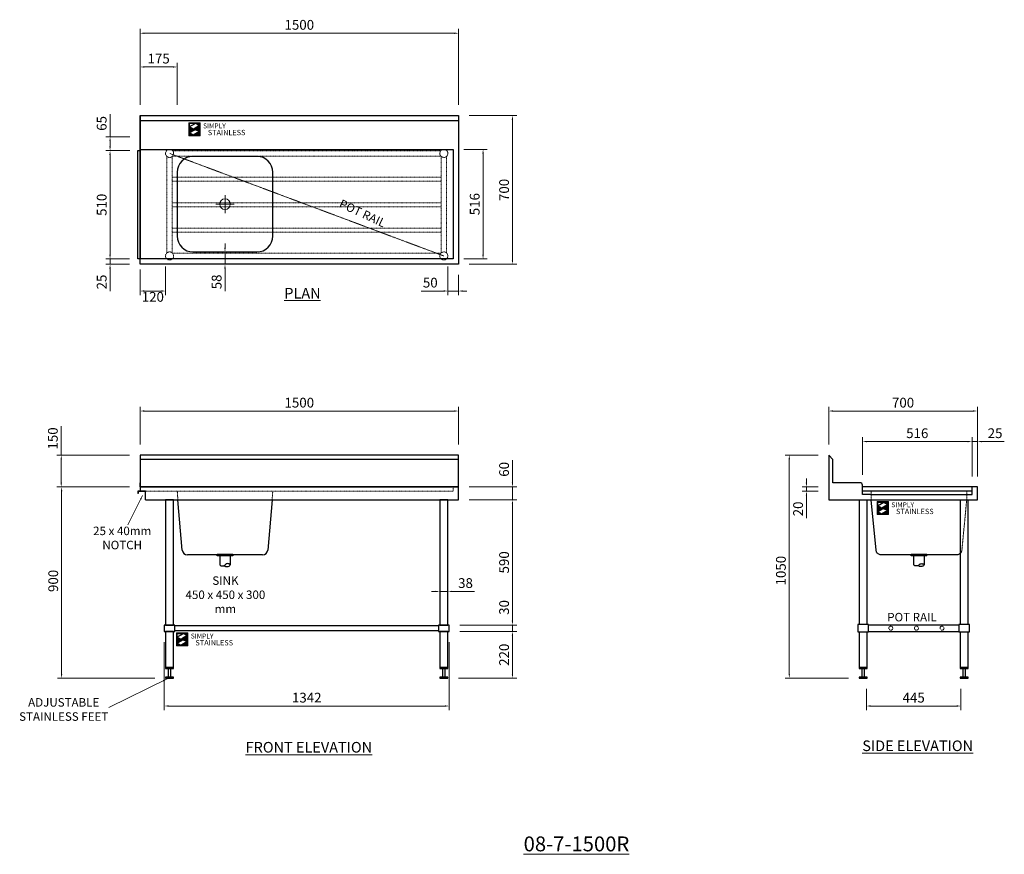
# Model space of a CAD drawing. Units: millimetres. Extents: x 14371 to 28529, y 4867 to 8797.
# Drawn here: x 14371 to 19010, y 4867 to 8797 of the extents above; entities that cross this region are included whole.
import ezdxf

# ---------------------------------------------------------------- set-up
doc = ezdxf.new("R2010")
doc.units = ezdxf.units.MM
doc.linetypes.add('JIS_02_1.2', pattern=[2.5, 1.25, -1.25])
doc.layers.add('dimn', color=7, linetype='Continuous')
doc.layers.add('Simply Stainless', color=7, linetype='Continuous', lineweight=5)
doc.layers.add('Simply Stainless Text', color=7, linetype='Continuous', lineweight=5)
doc.styles.add('Eras Demi ITC', font='ERASDEMI.TTF', dxfattribs={"height": 35.2778})
doc.styles.add('style1', font='ARIAL.TTF')
doc.dimstyles.new('SHL 20', dxfattribs={"dimscale": 20, "dimtxt": 2.3, "dimasz": 1, "dimexe": 1, "dimexo": 2.5, "dimgap": 0.5, "dimtad": 1, "dimzin": 9, "dimdsep": 46, "dimtxsty": 'style1', "dimcen": 1, "dimadec": 0, "dimazin": 0, "dimtfac": 1, "dimtmove": 0, "dimatfit": 3, "dimfxl": 1, "dimlwd": 0, "dimlwe": 0, "dimarcsym": 0})

# ---------------------------------------------------------------- blocks, each defined once
blk = doc.blocks.new('*D9')
at = {"layer": 'dimn', "color": 0, "lineweight": 0}
for p, q in [((16488.6, 8345.2), (16712.8, 8345.2)), ((16692.8, 8325.2), (16692.8, 7665.2)), ((16488.6, 7645.2), (16712.8, 7645.2))]:
    blk.add_line(p, q, dxfattribs=at)
for points in [[(16689.5, 8325.2), (16696.1, 8325.2), (16692.8, 8345.2)], [(16689.5, 7665.2), (16696.1, 7665.2), (16692.8, 7645.2)]]:
    blk.add_solid(points, dxfattribs=at)
at = {"layer": 'dimn', "color": 0, "lineweight": 0, "insert": (16659.3, 7995.2), "char_height": 46, "attachment_point": 5, "rotation": 90, "style": 'style1'}
blk.add_mtext('700', dxfattribs=at)
blk = doc.blocks.new('*U2')
at = {"layer": 'Simply Stainless', "color": 7, "linetype": 'Continuous', "lineweight": 30}
for points in [[(-214, 264), (-214, 248.5944), (-187.5904, 264)], [(-214, 224.0188), (-191.4226, 237.189), (-197.8608, 239.4244), (-214, 248.5944)], [(-171.4512, 254.83), (-194.0286, 241.66), (-187.5904, 239.4244), (-171.4512, 230.2544)], [(-187.5904, 264), (-171.4512, 254.83), (-171.4512, 264)], [(-197.8608, 214.8486), (-214, 224.0188), (-214, 214.8486)], [(-171.4512, 230.2544), (-197.8608, 214.8486), (-171.4512, 214.8486)]]:
    blk.add_lwpolyline(points, close=True, dxfattribs=at)
at = {"layer": 'Simply Stainless', "color": 254, "linetype": 'Continuous', "lineweight": 30}
for points in [[(-214, 264), (-171.4512, 264), (-171.4512, 214.8486), (-214, 214.8486)], [(-171.4512, 230.2544), (-197.8608, 239.4244), (-194.0286, 241.66), (-187.5904, 239.4244)]]:
    blk.add_lwpolyline(points, close=True, dxfattribs=at)
blk = doc.blocks.new('Simply Stainless')
at = {"color": 254}
blk.add_lwpolyline([(-2, 2), (44.5, 2), (44.5, -51.2), (-2, -51.2)], close=True, dxfattribs=at)
at = {"color": 0}
for points in [[(26.4, 0), (0, 0), (0, -15.4), (26.4, 0)], [(26.4, 0), (42.5, 0), (42.5, -9.2)], [(0, -40), (22.6, -26.8), (0, -15.4), (16.1, -24.6)], [(16.1, -49.2), (0, -49.2), (0, -40)], [(42.5, -33.7), (42.5, -49.2), (16.1, -49.2)], [(42.5, -9.2), (20, -22.3), (42.5, -33.7), (26.4, -24.6)]]:
    blk.add_solid(points, dxfattribs=at)
at = {"layer": 'Simply Stainless', "color": 254, "lineweight": 0}
blk.add_blockref('*U2', (214, -264), dxfattribs=at)
at = {"layer": 'Simply Stainless', "color": 1, "lineweight": 0, "insert": (56.9, -0.9), "char_height": 20, "attachment_point": 1, "style": 'Eras Demi ITC'}
blk.add_mtext('{\\fCopperplate Gothic Bold|b0|i0|c0|p34;\\T1.1;SIMPLY}', dxfattribs=at)
at = {"layer": 'Simply Stainless', "color": 7, "lineweight": 0, "insert": (76.1, -27.2), "char_height": 22, "attachment_point": 1, "style": 'Eras Demi ITC'}
blk.add_mtext('{\\fCopperplate Gothic Bold|b0|i0|c0|p34;\\T1.1;STAINLESS}', dxfattribs=at)
blk = doc.blocks.new('*D19')
at = {"layer": 'dimn', "color": 0, "lineweight": 0}
for p, q in [((14938.6, 8395.2), (14938.6, 8594.2)), ((15113.6, 8395.2), (15113.6, 8594.2)), ((15093.6, 8574.2), (14958.6, 8574.2))]:
    blk.add_line(p, q, dxfattribs=at)
for points in [[(14958.6, 8577.5), (14958.6, 8570.8), (14938.6, 8574.2)], [(15093.6, 8577.5), (15093.6, 8570.8), (15113.6, 8574.2)]]:
    blk.add_solid(points, dxfattribs=at)
at = {"layer": 'dimn', "color": 0, "lineweight": 0, "insert": (15026.1, 8607.7), "char_height": 46, "attachment_point": 5, "style": 'style1'}
blk.add_mtext('175', dxfattribs=at)
blk = doc.blocks.new('*D20')
at = {"layer": 'dimn', "color": 0, "lineweight": 0}
for p, q in [((15288.6, 7703.2), (15318.6, 7703.2)), ((15338.6, 7723.2), (15338.6, 7743.2)), ((15338.6, 7703.2), (15338.6, 7645.2)), ((15638.6, 7645.2), (15318.6, 7645.2)), ((15338.6, 7625.2), (15338.6, 7519.2))]:
    blk.add_line(p, q, dxfattribs=at)
for points in [[(15335.3, 7723.2), (15341.9, 7723.2), (15338.6, 7703.2)], [(15335.3, 7625.2), (15341.9, 7625.2), (15338.6, 7645.2)]]:
    blk.add_solid(points, dxfattribs=at)
at = {"layer": 'dimn', "color": 0, "lineweight": 0, "insert": (15305.1, 7562.2), "char_height": 46, "attachment_point": 5, "rotation": 90, "style": 'style1'}
blk.add_mtext('58', dxfattribs=at)
blk = doc.blocks.new('*D21')
at = {"layer": 'dimn', "color": 0, "lineweight": 0}
for p, q in [((16692.8, 6616.4), (16692.8, 6722.4)), ((16488.6, 6596.4), (16712.8, 6596.4)), ((16692.8, 6536.4), (16692.8, 6596.4)), ((16488.6, 6536.4), (16712.8, 6536.4)), ((16692.8, 6516.4), (16692.8, 6496.4))]:
    blk.add_line(p, q, dxfattribs=at)
for points in [[(16689.5, 6616.4), (16696.1, 6616.4), (16692.8, 6596.4)], [(16689.5, 6516.4), (16696.1, 6516.4), (16692.8, 6536.4)]]:
    blk.add_solid(points, dxfattribs=at)
at = {"layer": 'dimn', "color": 0, "lineweight": 0, "insert": (16659.3, 6679.4), "char_height": 46, "attachment_point": 5, "rotation": 90, "style": 'style1'}
blk.add_mtext('60', dxfattribs=at)
blk = doc.blocks.new('*D22')
at = {"layer": 'dimn', "color": 0, "lineweight": 0}
for p, q in [((16488.6, 6536.4), (16712.8, 6536.4)), ((16692.8, 6516.4), (16692.8, 5966.4)), ((16444.6, 5946.4), (16712.8, 5946.4))]:
    blk.add_line(p, q, dxfattribs=at)
for points in [[(16689.5, 6516.4), (16696.1, 6516.4), (16692.8, 6536.4)], [(16689.5, 5966.4), (16696.1, 5966.4), (16692.8, 5946.4)]]:
    blk.add_solid(points, dxfattribs=at)
at = {"layer": 'dimn', "color": 0, "lineweight": 0, "insert": (16659.3, 6241.4), "char_height": 46, "attachment_point": 5, "rotation": 90, "style": 'style1'}
blk.add_mtext('590', dxfattribs=at)
blk = doc.blocks.new('*D23')
at = {"layer": 'dimn', "color": 0, "lineweight": 0}
for p, q in [((16692.8, 5966.4), (16692.8, 6072.1)), ((16444.6, 5946.4), (16712.8, 5946.4)), ((16692.8, 5916.4), (16692.8, 5946.4)), ((16444.6, 5916.4), (16712.8, 5916.4)), ((16692.8, 5896.4), (16692.8, 5876.4))]:
    blk.add_line(p, q, dxfattribs=at)
for points in [[(16689.5, 5966.4), (16696.1, 5966.4), (16692.8, 5946.4)], [(16689.5, 5896.4), (16696.1, 5896.4), (16692.8, 5916.4)]]:
    blk.add_solid(points, dxfattribs=at)
at = {"layer": 'dimn', "color": 0, "lineweight": 0, "insert": (16659.3, 6029.2), "char_height": 46, "attachment_point": 5, "rotation": 90, "style": 'style1'}
blk.add_mtext('30', dxfattribs=at)
blk = doc.blocks.new('*D24')
at = {"layer": 'dimn', "color": 0, "lineweight": 0}
for p, q in [((16444.6, 5916.4), (16712.8, 5916.4)), ((16692.8, 5896.4), (16692.8, 5716.4)), ((16438.6, 5696.4), (16712.8, 5696.4))]:
    blk.add_line(p, q, dxfattribs=at)
for points in [[(16689.5, 5896.4), (16696.1, 5896.4), (16692.8, 5916.4)], [(16689.5, 5716.4), (16696.1, 5716.4), (16692.8, 5696.4)]]:
    blk.add_solid(points, dxfattribs=at)
at = {"layer": 'dimn', "color": 0, "lineweight": 0, "insert": (16659.3, 5806.4), "char_height": 46, "attachment_point": 5, "rotation": 90, "style": 'style1'}
blk.add_mtext('220', dxfattribs=at)
blk = doc.blocks.new('*D25')
at = {"layer": 'dimn', "color": 0, "lineweight": 0}
for p, q in [((14567.1, 6746.4), (14567.1, 6883.5)), ((14888.6, 6746.4), (14547.1, 6746.4)), ((14567.1, 6616.4), (14567.1, 6726.4)), ((14888.6, 6596.4), (14547.1, 6596.4))]:
    blk.add_line(p, q, dxfattribs=at)
for points in [[(14563.8, 6726.4), (14570.4, 6726.4), (14567.1, 6746.4)], [(14563.8, 6616.4), (14570.4, 6616.4), (14567.1, 6596.4)]]:
    blk.add_solid(points, dxfattribs=at)
at = {"layer": 'dimn', "color": 0, "lineweight": 0, "insert": (14533.6, 6825), "char_height": 46, "attachment_point": 5, "rotation": 90, "style": 'style1'}
blk.add_mtext('150', dxfattribs=at)
blk = doc.blocks.new('*D26')
at = {"layer": 'dimn', "color": 0, "lineweight": 0}
for p, q in [((14888.6, 6596.4), (14548.8, 6596.4)), ((14568.8, 6576.4), (14568.8, 5716.4)), ((15008.6, 5696.4), (14548.8, 5696.4))]:
    blk.add_line(p, q, dxfattribs=at)
for points in [[(14565.4, 6576.4), (14572.1, 6576.4), (14568.8, 6596.4)], [(14565.4, 5716.4), (14572.1, 5716.4), (14568.8, 5696.4)]]:
    blk.add_solid(points, dxfattribs=at)
at = {"layer": 'dimn', "color": 0, "lineweight": 0, "insert": (14535.3, 6154.1), "char_height": 46, "attachment_point": 5, "rotation": 90, "style": 'style1'}
blk.add_mtext('900', dxfattribs=at)
blk = doc.blocks.new('*D28')
at = {"layer": 'dimn', "color": 0, "lineweight": 0}
for p, q in [((14797.1, 8245.2), (14797.1, 8351.7)), ((14889.6, 8245.2), (14777.1, 8245.2)), ((14797.1, 8200.2), (14797.1, 8225.2)), ((14889.6, 8180.2), (14777.1, 8180.2))]:
    blk.add_line(p, q, dxfattribs=at)
for points in [[(14793.8, 8225.2), (14800.5, 8225.2), (14797.1, 8245.2)], [(14793.8, 8200.2), (14800.5, 8200.2), (14797.1, 8180.2)]]:
    blk.add_solid(points, dxfattribs=at)
at = {"layer": 'dimn', "color": 0, "lineweight": 0, "insert": (14763.6, 8308.5), "char_height": 46, "attachment_point": 5, "rotation": 90, "style": 'style1'}
blk.add_mtext('65', dxfattribs=at)
blk = doc.blocks.new('*D29')
at = {"layer": 'dimn', "color": 0, "lineweight": 0}
for p, q in [((14878.6, 8180.2), (14777.1, 8180.2)), ((14797.1, 8160.2), (14797.1, 7690.2)), ((14878.6, 7670.2), (14777.1, 7670.2))]:
    blk.add_line(p, q, dxfattribs=at)
for points in [[(14793.8, 8160.2), (14800.5, 8160.2), (14797.1, 8180.2)], [(14793.8, 7690.2), (14800.5, 7690.2), (14797.1, 7670.2)]]:
    blk.add_solid(points, dxfattribs=at)
at = {"layer": 'dimn', "color": 0, "lineweight": 0, "insert": (14763.6, 7925.2), "char_height": 46, "attachment_point": 5, "rotation": 90, "style": 'style1'}
blk.add_mtext('510', dxfattribs=at)
blk = doc.blocks.new('*D30')
at = {"layer": 'dimn', "color": 0, "lineweight": 0}
for p, q in [((14797.1, 7690.2), (14797.1, 7710.2)), ((14888.6, 7670.2), (14777.1, 7670.2)), ((14797.1, 7670.2), (14797.1, 7645.2)), ((14888.6, 7645.2), (14777.1, 7645.2)), ((14797.1, 7625.2), (14797.1, 7518.2))]:
    blk.add_line(p, q, dxfattribs=at)
for points in [[(14793.8, 7690.2), (14800.5, 7690.2), (14797.1, 7670.2)], [(14793.8, 7625.2), (14800.5, 7625.2), (14797.1, 7645.2)]]:
    blk.add_solid(points, dxfattribs=at)
at = {"layer": 'dimn', "color": 0, "lineweight": 0, "insert": (14763.6, 7561.7), "char_height": 46, "attachment_point": 5, "rotation": 90, "style": 'style1'}
blk.add_mtext('25', dxfattribs=at)
blk = doc.blocks.new('*D31')
at = {"layer": 'dimn', "color": 0, "lineweight": 0}
for p, q in [((14938.6, 7620.2), (14938.6, 7499.2)), ((15058.6, 7634.2), (15058.6, 7499.2)), ((14958.6, 7519.2), (15038.6, 7519.2))]:
    blk.add_line(p, q, dxfattribs=at)
for points in [[(14958.6, 7522.6), (14958.6, 7515.9), (14938.6, 7519.2)], [(15038.6, 7522.6), (15038.6, 7515.9), (15058.6, 7519.2)]]:
    blk.add_solid(points, dxfattribs=at)
at = {"layer": 'dimn', "color": 0, "lineweight": 0, "insert": (14998.6, 7485.7), "char_height": 46, "attachment_point": 5, "style": 'style1'}
blk.add_mtext('120', dxfattribs=at)
blk = doc.blocks.new('*D39')
at = {"layer": 'dimn', "color": 0, "lineweight": 0}
for p, q in [((16350.6, 5996.4), (16350.6, 6124.5)), ((16388.6, 5996.4), (16388.6, 6124.5)), ((16330.6, 6104.5), (16310.6, 6104.5)), ((16350.6, 6104.5), (16388.6, 6104.5)), ((16408.6, 6104.5), (16514.6, 6104.5))]:
    blk.add_line(p, q, dxfattribs=at)
for points in [[(16330.6, 6107.8), (16330.6, 6101.1), (16350.6, 6104.5)], [(16408.6, 6107.8), (16408.6, 6101.1), (16388.6, 6104.5)]]:
    blk.add_solid(points, dxfattribs=at)
at = {"layer": 'dimn', "color": 0, "lineweight": 0, "insert": (16471.6, 6138), "char_height": 46, "attachment_point": 5, "style": 'style1'}
blk.add_mtext('38', dxfattribs=at)
blk = doc.blocks.new('*D60')
at = {"layer": 'dimn', "color": 0, "lineweight": 0}
for p, q in [((15052.6, 5866.4), (15052.6, 5545)), ((16394.6, 5866.4), (16394.6, 5545)), ((16374.6, 5565), (15072.6, 5565))]:
    blk.add_line(p, q, dxfattribs=at)
for points in [[(15072.6, 5568.4), (15072.6, 5561.7), (15052.6, 5565)], [(16374.6, 5568.4), (16374.6, 5561.7), (16394.6, 5565)]]:
    blk.add_solid(points, dxfattribs=at)
at = {"layer": 'dimn', "color": 0, "lineweight": 0, "insert": (15723.6, 5598.6), "char_height": 46, "attachment_point": 5, "style": 'style1'}
blk.add_mtext('1342', dxfattribs=at)
blk = doc.blocks.new('*D61')
at = {"layer": 'dimn', "color": 0, "lineweight": 0}
for p, q in [((14938.6, 8395.2), (14938.6, 8753.1)), ((16418.6, 8733.1), (14958.6, 8733.1)), ((16438.6, 8395.2), (16438.6, 8753.1))]:
    blk.add_line(p, q, dxfattribs=at)
for points in [[(14958.6, 8736.5), (14958.6, 8729.8), (14938.6, 8733.1)], [(16418.6, 8736.5), (16418.6, 8729.8), (16438.6, 8733.1)]]:
    blk.add_solid(points, dxfattribs=at)
at = {"layer": 'dimn', "color": 0, "lineweight": 0, "insert": (15688.6, 8766.6), "char_height": 46, "attachment_point": 5, "style": 'style1'}
blk.add_mtext('1500', dxfattribs=at)
blk = doc.blocks.new('*D62')
at = {"layer": 'dimn', "color": 0, "lineweight": 0}
for p, q in [((14938.6, 6796.4), (14938.6, 6974.1)), ((16438.6, 6796.4), (16438.6, 6974.1)), ((14958.6, 6954.1), (16418.6, 6954.1))]:
    blk.add_line(p, q, dxfattribs=at)
for points in [[(14958.6, 6957.5), (14958.6, 6950.8), (14938.6, 6954.1)], [(16418.6, 6957.5), (16418.6, 6950.8), (16438.6, 6954.1)]]:
    blk.add_solid(points, dxfattribs=at)
at = {"layer": 'dimn', "color": 0, "lineweight": 0, "insert": (15688.6, 6987.6), "char_height": 46, "attachment_point": 5, "style": 'style1'}
blk.add_mtext('1500', dxfattribs=at)
blk = doc.blocks.new('*D71')
at = {"layer": 'dimn', "color": 0, "lineweight": 0}
for p, q in [((18132.8, 6746.4), (17976.8, 6746.4)), ((17996.8, 5716.4), (17996.8, 6726.4)), ((18275.8, 5696.4), (17976.8, 5696.4))]:
    blk.add_line(p, q, dxfattribs=at)
for points in [[(17993.5, 6726.4), (18000.2, 6726.4), (17996.8, 6746.4)], [(17993.5, 5716.4), (18000.2, 5716.4), (17996.8, 5696.4)]]:
    blk.add_solid(points, dxfattribs=at)
at = {"layer": 'dimn', "color": 0, "lineweight": 0, "insert": (17963.3, 6202.4), "char_height": 46, "attachment_point": 5, "rotation": 90, "style": 'style1'}
blk.add_mtext('1050', dxfattribs=at)
blk = doc.blocks.new('*D72')
at = {"layer": 'dimn', "color": 0, "lineweight": 0}
for p, q in [((18182.8, 6796.4), (18182.8, 6974.1)), ((18882.8, 6646.4), (18882.8, 6974.1)), ((18862.8, 6954.1), (18202.8, 6954.1))]:
    blk.add_line(p, q, dxfattribs=at)
for points in [[(18202.8, 6957.5), (18202.8, 6950.8), (18182.8, 6954.1)], [(18862.8, 6957.5), (18862.8, 6950.8), (18882.8, 6954.1)]]:
    blk.add_solid(points, dxfattribs=at)
at = {"layer": 'dimn', "color": 0, "lineweight": 0, "insert": (18532.8, 6987.6), "char_height": 46, "attachment_point": 5, "style": 'style1'}
blk.add_mtext('700', dxfattribs=at)
blk = doc.blocks.new('*D73')
at = {"layer": 'dimn', "color": 0, "lineweight": 0}
for p, q in [((18341.8, 6654.4), (18341.8, 6830.3)), ((18857.8, 6761.9), (18857.8, 6830.3)), ((18837.8, 6810.3), (18361.8, 6810.3))]:
    blk.add_line(p, q, dxfattribs=at)
for points in [[(18361.8, 6813.6), (18361.8, 6806.9), (18341.8, 6810.3)], [(18837.8, 6813.6), (18837.8, 6806.9), (18857.8, 6810.3)]]:
    blk.add_solid(points, dxfattribs=at)
at = {"layer": 'dimn', "color": 0, "lineweight": 0, "insert": (18599.8, 6843.7), "char_height": 46, "attachment_point": 5, "style": 'style1'}
blk.add_mtext('516', dxfattribs=at)
blk = doc.blocks.new('*D74')
at = {"layer": 'dimn', "color": 0, "lineweight": 0}
for p, q in [((18857.8, 6646.4), (18857.8, 6830.3)), ((18882.8, 6646.4), (18882.8, 6830.3)), ((18837.8, 6810.3), (18817.8, 6810.3)), ((18857.8, 6810.3), (18882.8, 6810.3)), ((18902.8, 6810.3), (19009.8, 6810.3))]:
    blk.add_line(p, q, dxfattribs=at)
for points in [[(18837.8, 6813.6), (18837.8, 6806.9), (18857.8, 6810.3)], [(18902.8, 6813.6), (18902.8, 6806.9), (18882.8, 6810.3)]]:
    blk.add_solid(points, dxfattribs=at)
at = {"layer": 'dimn', "color": 0, "lineweight": 0, "insert": (18966.3, 6843.7), "char_height": 46, "attachment_point": 5, "style": 'style1'}
blk.add_mtext('25', dxfattribs=at)
blk = doc.blocks.new('*D75')
at = {"layer": 'dimn', "color": 0, "lineweight": 0}
for p, q in [((18077.8, 6616.4), (18077.8, 6636.4)), ((18132.8, 6596.4), (18057.8, 6596.4)), ((18077.8, 6596.4), (18077.8, 6576.4)), ((18132.8, 6576.4), (18057.8, 6576.4)), ((18077.8, 6556.4), (18077.8, 6449.9))]:
    blk.add_line(p, q, dxfattribs=at)
for points in [[(18074.4, 6616.4), (18081.1, 6616.4), (18077.8, 6596.4)], [(18074.4, 6556.4), (18081.1, 6556.4), (18077.8, 6576.4)]]:
    blk.add_solid(points, dxfattribs=at)
at = {"layer": 'dimn', "color": 0, "lineweight": 0, "insert": (18044.3, 6493.1), "char_height": 46, "attachment_point": 5, "rotation": 90, "style": 'style1'}
blk.add_mtext('20', dxfattribs=at)
blk = doc.blocks.new('*D76')
at = {"layer": 'dimn', "color": 0, "lineweight": 0}
for p, q in [((18360.3, 5646.4), (18360.3, 5545)), ((18805.3, 5646.4), (18805.3, 5545)), ((18785.3, 5565), (18380.3, 5565))]:
    blk.add_line(p, q, dxfattribs=at)
for points in [[(18380.3, 5568.4), (18380.3, 5561.7), (18360.3, 5565)], [(18785.3, 5568.4), (18785.3, 5561.7), (18805.3, 5565)]]:
    blk.add_solid(points, dxfattribs=at)
at = {"layer": 'dimn', "color": 0, "lineweight": 0, "insert": (18582.8, 5598.4), "char_height": 46, "attachment_point": 5, "style": 'style1'}
blk.add_mtext('445', dxfattribs=at)
blk = doc.blocks.new('*D100')
at = {"layer": 'dimn', "color": 0, "lineweight": 0}
for p, q in [((16388.6, 7634.2), (16388.6, 7499.2)), ((16438.6, 7595.2), (16438.6, 7499.2)), ((16368.6, 7519.2), (16262.9, 7519.2)), ((16438.6, 7519.2), (16388.6, 7519.2)), ((16458.6, 7519.2), (16478.6, 7519.2))]:
    blk.add_line(p, q, dxfattribs=at)
for points in [[(16368.6, 7522.6), (16368.6, 7515.9), (16388.6, 7519.2)], [(16458.6, 7522.6), (16458.6, 7515.9), (16438.6, 7519.2)]]:
    blk.add_solid(points, dxfattribs=at)
at = {"layer": 'dimn', "color": 0, "lineweight": 0, "insert": (16305.7, 7552.7), "char_height": 46, "attachment_point": 5, "style": 'style1'}
blk.add_mtext('50', dxfattribs=at)
blk = doc.blocks.new('*D101')
at = {"layer": 'dimn', "color": 0, "lineweight": 0}
for p, q in [((16463.6, 8186.2), (16574.3, 8186.2)), ((16554.3, 7690.2), (16554.3, 8166.2)), ((16463.6, 7670.2), (16574.3, 7670.2))]:
    blk.add_line(p, q, dxfattribs=at)
for points in [[(16551, 8166.2), (16557.7, 8166.2), (16554.3, 8186.2)], [(16551, 7690.2), (16557.7, 7690.2), (16554.3, 7670.2)]]:
    blk.add_solid(points, dxfattribs=at)
at = {"layer": 'dimn', "color": 0, "lineweight": 0, "insert": (16520.9, 7928.2), "char_height": 46, "attachment_point": 5, "rotation": 90, "style": 'style1'}
blk.add_mtext('516', dxfattribs=at)

msp = doc.modelspace()

# ---------------------------------------------------------------- hatches: boundary and pattern name
at = {"lineweight": -3}
h = msp.add_hatch(color=0, dxfattribs=at)
h.paths.add_polyline_path([(15376.1, 6276.387), (15376.1, 6280.387), (15301.1, 6280.387), (15301.1, 6276.387)])
h.paths.add_polyline_path([(15376.1, 6272.387), (15376.1, 6276.387), (15301.1, 6276.387), (15301.1, 6272.387)])
msp.add_hatch(color=256, dxfattribs=at).paths.add_polyline_path([(18570.286, 6280.387), (18570.286, 6272.387), (18645.286, 6272.387), (18645.286, 6280.387)])
at = {"layer": 'dimn', "lineweight": 0}
msp.add_hatch(color=256, dxfattribs=at).paths.add_polyline_path([(14963.6, 6576.387), (14938.6, 6576.387), (14928.6, 6576.387), (14928.6, 6566.387), (14929.8, 6566.387), (14929.8, 6575.187), (14963.6, 6575.187)])

# ---------------------------------------------------------------- linework, layer by layer
at = {"color": 0, "lineweight": -3}
for p, q in [((14938.6, 8345.224), (14938.6, 8180.224)), ((14939.6, 8345.224), (14939.6, 8180.224)), ((16438.6, 8320.224), (14939.6, 8320.224)), ((14938.6, 8180.224), (14939.6, 8180.224)), ((14939.6, 8186.224), (16413.6, 8186.224)), ((16413.6, 8186.224), (16413.6, 7670.224)), ((15488.6, 8153.224), (15188.6, 8153.224)), ((15113.6, 8078.224), (15113.6, 7778.224)), ((15563.6, 7778.224), (15563.6, 8078.224)), ((15188.6, 7703.224), (15488.6, 7703.224)), ((16413.6, 7670.224), (14938.6, 7670.224)), ((16438.6, 6746.387), (14938.6, 6746.387)), ((14938.6, 6746.387), (14938.6, 6596.387)), ((16438.6, 6726.387), (14938.6, 6726.387)), ((16438.6, 6596.387), (16438.6, 6746.387)), ((16438.6, 6596.387), (16438.6, 6746.387)), ((16438.6, 6746.387), (16438.6, 6746.387)), ((14938.6, 6596.387), (16438.6, 6596.387)), ((16438.6, 6596.387), (14938.6, 6596.387)), ((14938.6, 6596.387), (14938.6, 6576.387)), ((16438.6, 6536.387), (16438.6, 6596.387)), ((16438.6, 6596.387), (16438.6, 6596.387)), ((14938.6, 6576.387), (14928.6, 6576.387)), ((14928.6, 6576.387), (14928.6, 6566.387)), ((14929.8, 6566.387), (14928.6, 6566.387)), ((14963.6, 6575.187), (14929.8, 6575.187)), ((14929.8, 6575.187), (14929.8, 6566.387)), ((14963.6, 6576.387), (14938.6, 6576.387)), ((14963.6, 6536.387), (14963.6, 6576.387)), ((14963.6, 6536.387), (16438.6, 6536.387)), ((15136.69, 6299.311), (15116.934, 6536.387)), ((15560.267, 6536.387), (15540.511, 6299.311)), ((15515.597, 6276.387), (15161.604, 6276.387)), ((15301.1, 6280.387), (15376.1, 6280.387)), ((15301.1, 6272.387), (15301.1, 6280.387)), ((15301.1, 6280.387), (15301.1, 6280.387)), ((15376.1, 6272.387), (15301.1, 6272.387)), ((15313.6, 6272.387), (15313.6, 6229.387)), ((15363.6, 6272.387), (15363.6, 6229.387)), ((15376.1, 6280.387), (15376.1, 6272.387))]:
    msp.add_line(p, q, dxfattribs=at)
at = {"linetype": 'JIS_02_1.2', "lineweight": 9}
for p, q in [((16369.6, 7684.224), (15077.6, 8167.224)), ((18382.786, 6576.387), (18382.786, 6561.387)), ((18382.786, 6561.387), (18382.786, 6536.387)), ((18832.786, 6561.387), (18832.786, 6576.387)), ((18832.786, 6561.387), (18832.786, 6536.387)), ((18809.96, 6298.994), (18832.786, 6536.387)), ((18804.027, 6285.083), (18801.886, 6282.882)), ((18805.883, 6287.53), (18804.027, 6285.083)), ((18807.425, 6290.185), (18805.883, 6287.53)), ((18808.63, 6293.01), (18807.425, 6290.185)), ((18809.479, 6295.961), (18808.63, 6293.01)), ((18809.96, 6298.994), (18809.479, 6295.961)), ((18467.059, 5936.137), (18468.569, 5938.104)), ((18468.569, 5938.104), (18470.536, 5939.614)), ((18470.536, 5939.614), (18472.828, 5940.563)), ((18470.536, 5939.614), (18472.828, 5940.563)), ((18472.828, 5940.563), (18475.286, 5940.887)), ((18472.828, 5940.563), (18475.286, 5940.887)), ((18475.286, 5940.887), (18477.745, 5940.563)), ((18477.745, 5940.563), (18480.036, 5939.614)), ((18480.036, 5939.614), (18482.004, 5938.104)), ((18482.004, 5938.104), (18483.514, 5936.137)), ((18587.587, 5936.137), (18589.097, 5938.104)), ((18589.097, 5938.104), (18591.064, 5939.614)), ((18591.064, 5939.614), (18593.355, 5940.563)), ((18593.355, 5940.563), (18595.814, 5940.887)), ((18598.547, 5940.654), (18595.814, 5940.887)), ((18600.564, 5939.614), (18598.547, 5940.654)), ((18600.564, 5939.614), (18602.532, 5938.104)), ((18602.532, 5938.104), (18604.041, 5936.137)), ((18708.059, 5936.137), (18709.569, 5938.104)), ((18709.569, 5938.104), (18711.536, 5939.614)), ((18711.536, 5939.614), (18713.828, 5940.563)), ((18713.828, 5940.563), (18716.286, 5940.887)), ((18719.019, 5940.654), (18716.286, 5940.887)), ((18721.036, 5939.614), (18719.019, 5940.654)), ((18721.036, 5939.614), (18723.004, 5938.104)), ((18723.004, 5938.104), (18724.514, 5936.137)), ((18465.786, 5931.387), (18466.11, 5933.846)), ((18465.786, 5931.387), (18466.11, 5933.846)), ((18466.11, 5928.928), (18465.786, 5931.387)), ((18466.11, 5928.928), (18465.786, 5931.387)), ((18466.11, 5933.846), (18467.059, 5936.137)), ((18466.11, 5933.846), (18467.059, 5936.137)), ((18467.154, 5926.42), (18466.11, 5928.928)), ((18468.569, 5924.669), (18467.154, 5926.42)), ((18470.536, 5923.159), (18468.569, 5924.669)), ((18470.536, 5923.159), (18468.569, 5924.669)), ((18472.549, 5922.125), (18470.536, 5923.159)), ((18475.286, 5921.887), (18472.549, 5922.125)), ((18477.745, 5922.21), (18475.286, 5921.887)), ((18477.745, 5922.21), (18475.286, 5921.887)), ((18480.036, 5923.159), (18477.745, 5922.21)), ((18482.207, 5924.692), (18480.036, 5923.159)), ((18483.514, 5926.637), (18482.207, 5924.692)), ((18483.514, 5936.137), (18484.463, 5933.846)), ((18483.514, 5936.137), (18484.463, 5933.846)), ((18484.463, 5928.928), (18483.514, 5926.637)), ((18484.463, 5928.928), (18483.514, 5926.637)), ((18484.463, 5933.846), (18484.786, 5931.387)), ((18484.463, 5933.846), (18484.786, 5931.387)), ((18484.786, 5931.387), (18484.463, 5928.928)), ((18484.786, 5931.387), (18484.463, 5928.928)), ((18586.314, 5931.387), (18586.638, 5933.846)), ((18586.638, 5928.928), (18586.314, 5931.387)), ((18586.638, 5933.846), (18587.587, 5936.137)), ((18587.681, 5926.42), (18586.638, 5928.928)), ((18589.097, 5924.669), (18587.681, 5926.42)), ((18591.064, 5923.159), (18589.097, 5924.669)), ((18593.076, 5922.125), (18591.064, 5923.159)), ((18595.814, 5921.887), (18593.076, 5922.125)), ((18598.273, 5922.21), (18595.814, 5921.887)), ((18600.564, 5923.159), (18598.273, 5922.21)), ((18602.735, 5924.692), (18600.564, 5923.159)), ((18604.041, 5926.637), (18602.735, 5924.692)), ((18604.041, 5936.137), (18604.99, 5933.846)), ((18604.99, 5928.928), (18604.041, 5926.637)), ((18604.99, 5933.846), (18605.314, 5931.387)), ((18605.314, 5931.387), (18604.99, 5928.928)), ((18706.786, 5931.387), (18707.11, 5933.846)), ((18707.11, 5928.928), (18706.786, 5931.387)), ((18707.11, 5933.846), (18708.059, 5936.137)), ((18708.154, 5926.42), (18707.11, 5928.928)), ((18709.569, 5924.669), (18708.154, 5926.42)), ((18711.536, 5923.159), (18709.569, 5924.669)), ((18713.549, 5922.125), (18711.536, 5923.159)), ((18716.286, 5921.887), (18713.549, 5922.125)), ((18718.745, 5922.21), (18716.286, 5921.887)), ((18721.036, 5923.159), (18718.745, 5922.21)), ((18723.207, 5924.692), (18721.036, 5923.159)), ((18724.514, 5926.637), (18723.207, 5924.692)), ((18724.514, 5936.137), (18725.463, 5933.846)), ((18725.463, 5928.928), (18724.514, 5926.637)), ((18725.463, 5933.846), (18725.786, 5931.387)), ((18725.786, 5931.387), (18725.463, 5928.928))]:
    msp.add_line(p, q, dxfattribs=at)
at = {"linetype": 'JIS_02_1.2', "lineweight": 9, "ltscale": 0.5}
for p, q in [((16357.1, 8055.724), (15090.1, 8055.724)), ((16357.1, 8036.724), (15090.1, 8036.724)), ((16357.1, 7935.224), (15090.1, 7935.224)), ((16357.1, 7916.224), (15090.1, 7916.224)), ((16357.1, 7814.724), (15090.1, 7814.724)), ((16357.1, 7795.724), (15090.1, 7795.724)), ((16413.6, 6596.387), (16413.6, 6576.387)), ((16413.6, 6576.387), (14938.6, 6576.387)), ((15113.6, 6576.387), (15116.934, 6536.387)), ((15563.6, 6576.387), (15560.267, 6536.387))]:
    msp.add_line(p, q, dxfattribs=at)
at = {"lineweight": 9, "ltscale": 0.5}
for p, q in [((15338.6, 7885.624), (15338.6, 7970.824)), ((15296, 7928.224), (15381.2, 7928.224))]:
    msp.add_line(p, q, dxfattribs=at)
at = {"lineweight": -3}
for p, q in [((18202.786, 6726.387), (18182.786, 6746.387)), ((18182.786, 6746.387), (18182.786, 6731.387)), ((18182.786, 6731.387), (18182.786, 6536.387)), ((18202.786, 6616.387), (18202.786, 6726.387)), ((18329.786, 6616.387), (18202.786, 6616.387)), ((18341.786, 6596.387), (18341.786, 6604.387)), ((18341.786, 6576.387), (18341.786, 6596.387)), ((18857.786, 6596.387), (18341.786, 6596.387)), ((18882.786, 6596.387), (18857.786, 6596.387)), ((18857.786, 6576.387), (18857.786, 6596.387)), ((18882.786, 6536.387), (18882.786, 6596.387)), ((18382.786, 6576.387), (18341.786, 6576.387)), ((18341.786, 6561.387), (18341.786, 6576.387)), ((18382.786, 6561.387), (18341.786, 6561.387)), ((18832.786, 6576.387), (18382.786, 6576.387)), ((18382.786, 6561.387), (18832.786, 6561.387)), ((18857.786, 6576.387), (18832.786, 6576.387)), ((18832.786, 6561.387), (18857.786, 6561.387)), ((18857.786, 6561.387), (18857.786, 6576.387)), ((18182.786, 6536.387), (18839.786, 6536.387)), ((18325.786, 6536.387), (18325.786, 5948.887)), ((18363.786, 5948.887), (18363.786, 6536.387)), ((18405.612, 6298.994), (18382.786, 6536.387)), ((18801.786, 6536.387), (18801.786, 6282.803)), ((18839.786, 6536.387), (18882.786, 6536.387)), ((18839.786, 5948.887), (18839.786, 6536.387)), ((18406.093, 6295.961), (18405.612, 6298.994)), ((18406.943, 6293.01), (18406.093, 6295.961)), ((18408.147, 6290.185), (18406.943, 6293.01)), ((18409.689, 6287.529), (18408.147, 6290.185)), ((18411.545, 6285.083), (18409.689, 6287.529)), ((18413.687, 6282.882), (18411.545, 6285.083)), ((18416.083, 6280.961), (18413.687, 6282.882)), ((18418.696, 6279.348), (18416.083, 6280.961)), ((18421.487, 6278.067), (18418.696, 6279.348)), ((18424.414, 6277.138), (18421.487, 6278.067)), ((18427.432, 6276.575), (18424.414, 6277.138)), ((18430.497, 6276.387), (18427.432, 6276.575)), ((18570.286, 6276.387), (18430.497, 6276.387)), ((18570.286, 6280.387), (18645.286, 6280.387)), ((18570.286, 6272.387), (18570.286, 6280.387)), ((18645.286, 6272.387), (18570.286, 6272.387)), ((18582.786, 6272.387), (18582.786, 6229.387)), ((18632.786, 6272.387), (18632.786, 6229.387)), ((18645.286, 6272.387), (18645.286, 6280.387)), ((18785.075, 6276.387), (18645.286, 6276.387)), ((18788.14, 6276.575), (18785.075, 6276.387)), ((18791.159, 6277.138), (18788.14, 6276.575)), ((18794.086, 6278.067), (18791.159, 6277.138)), ((18796.877, 6279.348), (18794.086, 6278.067)), ((18799.49, 6280.961), (18796.877, 6279.348)), ((18801.786, 6282.803), (18799.49, 6280.961)), ((18801.886, 6282.882), (18801.786, 6282.803)), ((18801.786, 6282.803), (18801.786, 5948.887)), ((18584.594, 6227.909), (18582.786, 6229.387)), ((18586.572, 6226.667), (18584.594, 6227.909)), ((18588.688, 6225.68), (18586.572, 6226.667)), ((18590.911, 6224.964), (18588.688, 6225.68)), ((18593.206, 6224.53), (18590.911, 6224.964)), ((18595.536, 6224.385), (18593.206, 6224.53)), ((18597.867, 6224.53), (18595.536, 6224.385)), ((18600.162, 6224.964), (18597.867, 6224.53)), ((18602.384, 6225.68), (18600.162, 6224.964)), ((18604.501, 6226.667), (18602.384, 6225.68)), ((18605.952, 6224.632), (18603.786, 6226.297)), ((18606.478, 6227.909), (18604.501, 6226.667)), ((18608.327, 6223.282), (18605.952, 6224.632)), ((18608.286, 6229.387), (18606.478, 6227.909)), ((18608.286, 6229.387), (18609.864, 6231.131)), ((18610.866, 6222.273), (18608.327, 6223.282)), ((18609.864, 6231.131), (18611.688, 6232.616)), ((18613.52, 6221.623), (18610.866, 6222.273)), ((18611.688, 6232.616), (18613.716, 6233.808)), ((18616.237, 6221.347), (18613.52, 6221.623)), ((18613.716, 6233.808), (18615.9, 6234.679)), ((18615.9, 6234.679), (18618.191, 6235.21)), ((18618.968, 6221.447), (18616.237, 6221.347)), ((18618.191, 6235.21), (18620.536, 6235.389)), ((18621.658, 6221.924), (18618.968, 6221.447)), ((18620.536, 6235.389), (18622.881, 6235.21)), ((18624.256, 6222.767), (18621.658, 6221.924)), ((18622.881, 6235.21), (18625.173, 6234.679)), ((18626.713, 6223.961), (18624.256, 6222.767)), ((18625.173, 6234.679), (18627.357, 6233.808)), ((18628.982, 6225.483), (18626.713, 6223.961)), ((18627.357, 6233.808), (18629.384, 6232.616)), ((18631.02, 6227.303), (18628.982, 6225.483)), ((18629.384, 6232.616), (18631.208, 6231.131)), ((18632.786, 6229.387), (18631.02, 6227.303)), ((18631.208, 6231.131), (18632.786, 6229.387)), ((15102.6, 5918.887), (15102.6, 5943.887)), ((18319.786, 5948.887), (18319.786, 5913.887)), ((18325.786, 5948.887), (18319.786, 5948.887)), ((18363.786, 5948.887), (18325.786, 5948.887)), ((18369.786, 5948.887), (18363.786, 5948.887)), ((18369.786, 5946.387), (18369.786, 5948.887)), ((18795.786, 5946.387), (18369.786, 5946.387)), ((18369.786, 5916.387), (18369.786, 5946.387)), ((18795.786, 5948.887), (18795.786, 5946.387)), ((18801.786, 5948.887), (18795.786, 5948.887)), ((18795.786, 5946.387), (18795.786, 5916.387)), ((18839.786, 5948.887), (18801.786, 5948.887)), ((18845.786, 5948.887), (18839.786, 5948.887)), ((18845.786, 5913.887), (18845.786, 5948.887)), ((18319.786, 5913.887), (18325.786, 5913.887)), ((18325.786, 5913.887), (18325.786, 5746.387)), ((18325.786, 5913.887), (18363.786, 5913.887)), ((18363.786, 5746.387), (18363.786, 5913.887)), ((18363.786, 5913.887), (18369.786, 5913.887)), ((18369.786, 5913.887), (18369.786, 5916.387)), ((18369.786, 5916.387), (18795.786, 5916.387)), ((18795.786, 5916.387), (18795.786, 5913.887)), ((18795.786, 5913.887), (18801.786, 5913.887)), ((18801.786, 5913.887), (18801.786, 5746.387)), ((18801.786, 5913.887), (18839.786, 5913.887)), ((18839.786, 5746.387), (18839.786, 5913.887)), ((18839.786, 5913.887), (18845.786, 5913.887)), ((18325.786, 5746.387), (18325.786, 5742.387)), ((18338.786, 5746.387), (18325.786, 5746.387)), ((18325.786, 5742.387), (18338.786, 5742.387)), ((18338.786, 5746.387), (18338.786, 5742.387)), ((18350.786, 5746.387), (18338.786, 5746.387)), ((18338.786, 5742.387), (18350.786, 5742.387)), ((18338.786, 5742.387), (18338.786, 5700.387)), ((18363.786, 5746.387), (18350.786, 5746.387)), ((18350.786, 5742.387), (18350.786, 5746.387)), ((18350.786, 5700.387), (18350.786, 5742.387)), ((18350.786, 5742.387), (18363.786, 5742.387)), ((18363.786, 5742.387), (18363.786, 5746.387)), ((18801.786, 5746.387), (18801.786, 5742.387)), ((18814.786, 5746.387), (18801.786, 5746.387)), ((18801.786, 5742.387), (18814.786, 5742.387)), ((18814.786, 5746.387), (18814.786, 5742.387)), ((18826.786, 5746.387), (18814.786, 5746.387)), ((18814.786, 5742.387), (18826.786, 5742.387)), ((18814.786, 5742.387), (18814.786, 5700.387)), ((18839.786, 5746.387), (18826.786, 5746.387)), ((18826.786, 5742.387), (18826.786, 5746.387)), ((18826.786, 5700.387), (18826.786, 5742.387)), ((18826.786, 5742.387), (18839.786, 5742.387)), ((18839.786, 5742.387), (18839.786, 5746.387)), ((18325.786, 5700.387), (18325.786, 5696.387)), ((18338.786, 5700.387), (18325.786, 5700.387)), ((18325.786, 5696.387), (18338.786, 5696.387)), ((18338.786, 5700.387), (18338.786, 5696.387)), ((18350.786, 5700.387), (18338.786, 5700.387)), ((18338.786, 5696.387), (18350.786, 5696.387)), ((18350.786, 5696.387), (18350.786, 5700.387)), ((18363.786, 5700.387), (18350.786, 5700.387)), ((18350.786, 5696.387), (18363.786, 5696.387)), ((18363.786, 5696.387), (18363.786, 5700.387)), ((18801.786, 5700.387), (18801.786, 5696.387)), ((18814.786, 5700.387), (18801.786, 5700.387)), ((18801.786, 5696.387), (18814.786, 5696.387)), ((18814.786, 5700.387), (18814.786, 5696.387)), ((18826.786, 5700.387), (18814.786, 5700.387)), ((18814.786, 5696.387), (18826.786, 5696.387)), ((18826.786, 5696.387), (18826.786, 5700.387)), ((18839.786, 5700.387), (18826.786, 5700.387)), ((18826.786, 5696.387), (18839.786, 5696.387)), ((18839.786, 5696.387), (18839.786, 5700.387))]:
    msp.add_line(p, q, dxfattribs=at)
at = {"color": 0, "lineweight": -3}
for points in [[(16438.6, 7645.224), (14938.6, 7645.224), (14938.6, 8345.224), (16438.6, 8345.224)], [(14938.6, 7670.224), (14928.6, 7670.224), (14928.6, 8180.224), (14938.6, 8180.224)], [(14939.6, 6596.387), (14938.6, 6596.387), (14938.6, 6616.387), (14939.6, 6616.387)], [(16344.6, 5918.887), (15102.6, 5918.887), (15102.6, 5943.887), (16344.6, 5943.887)]]:
    msp.add_lwpolyline(points, close=True, dxfattribs=at)
at = {"linetype": 'JIS_02_1.2', "lineweight": 9, "ltscale": 0.5}
for points in [[(15091.909, 8179.724), (16355.291, 8179.724)], [(15065.1, 7698.533), (15065.1, 8152.915)], [(15090.1, 7698.533), (15090.1, 8152.915)], [(15091.909, 8154.724), (16355.291, 8154.724)], [(16357.1, 8152.915), (16357.1, 7698.533)], [(16382.1, 8152.915), (16382.1, 7698.533)], [(16355.291, 7696.724), (15091.909, 7696.724)], [(16355.291, 7671.724), (15091.909, 7671.724)]]:
    msp.add_lwpolyline(points, dxfattribs=at)
at = {"lineweight": -3, "flags": 128}
for points in [[(15096.6, 6536.387), (15058.6, 6536.387), (15058.6, 5946.387), (15096.6, 5946.387), (15096.6, 6536.387)], [(16388.6, 6536.387), (16350.6, 6536.387), (16350.6, 5946.387), (16388.6, 5946.387), (16388.6, 6536.387)], [(15102.6, 5946.387), (15052.6, 5946.387), (15052.6, 5916.387), (15102.6, 5916.387), (15102.6, 5946.387)], [(16394.6, 5946.387), (16344.6, 5946.387), (16344.6, 5916.387), (16394.6, 5916.387), (16394.6, 5946.387)], [(15096.6, 5916.387), (15058.6, 5916.387), (15058.6, 5746.387), (15096.6, 5746.387), (15096.6, 5916.387)], [(16388.6, 5916.387), (16350.6, 5916.387), (16350.6, 5746.387), (16388.6, 5746.387), (16388.6, 5916.387)], [(15096.6, 5746.387), (15058.6, 5746.387), (15058.6, 5742.387), (15096.6, 5742.387), (15096.6, 5746.387)], [(15083.6, 5746.387), (15071.6, 5746.387), (15071.6, 5696.387), (15083.6, 5696.387), (15083.6, 5746.387)], [(16388.6, 5746.387), (16350.6, 5746.387), (16350.6, 5742.387), (16388.6, 5742.387), (16388.6, 5746.387)], [(16375.6, 5746.387), (16363.6, 5746.387), (16363.6, 5696.387), (16375.6, 5696.387), (16375.6, 5746.387)], [(15096.6, 5700.387), (15058.6, 5700.387), (15058.6, 5696.387), (15096.6, 5696.387), (15096.6, 5700.387)], [(16388.6, 5700.387), (16350.6, 5700.387), (16350.6, 5696.387), (16388.6, 5696.387), (16388.6, 5700.387)]]:
    msp.add_lwpolyline(points, close=True, dxfattribs=at)
at = {"linetype": 'JIS_02_1.2', "lineweight": 9, "ltscale": 0.5}
for centre in [(15077.6, 8167.224), (16369.6, 8167.224), (15077.6, 7684.224), (16369.6, 7684.224)]:
    msp.add_circle(centre, 19, dxfattribs=at)
at = {"lineweight": 9}
msp.add_circle((15338.6, 7928.224), 25, dxfattribs=at)
at = {"color": 0, "lineweight": -3}
for centre, radius, start, end in [((15188.6, 8078.224), 75, 90, 180), ((15488.6, 8078.224), 75, 0, 90), ((15188.6, 7778.224), 75, 180, 270), ((15488.6, 7778.224), 75, 270, 0), ((15161.604, 6301.387), 25, 184.763566, 270), ((15515.597, 6301.387), 25, 270, 355.236434), ((15326.35, 6243.137), 18.752, 227.161079, 312.838921), ((15347.69, 6241.084), 19.748, 228.484885, 323.676783), ((15351.35, 6219.887), 15.502, 37.793943, 142.206057)]:
    msp.add_arc(centre, radius, start, end, dxfattribs=at)
at = {"lineweight": -3}
msp.add_arc((18329.786, 6604.387), 12, 0, 90, dxfattribs=at)

# ---------------------------------------------------------------- block references
at = {"layer": 'Simply Stainless Text', "lineweight": 0, "xscale": 1.147499999999127, "yscale": 1.147499999999127, "zscale": 1.1475}
for p in [(15170.303, 8309.301), (18412.423, 6525.076), (15112.155, 5906.877)]:
    msp.add_blockref('Simply Stainless', p, dxfattribs=at)

# ---------------------------------------------------------------- texts
at = {"layer": 'Simply Stainless Text', "lineweight": 0, "insert": (15986.602, 7885.094), "char_height": 40, "width": 299.23248, "attachment_point": 5, "rotation": 334.978413, "style": 'style1'}
msp.add_mtext('{\\fArial Unicode MS|b0|i0|c0|p34;POT RAIL}', dxfattribs=at)
at = {"layer": 'Simply Stainless Text', "lineweight": 0, "attachment_point": 5, "style": 'style1'}
for s, insert, char_height, width in [('{\\LPLAN}', (15703.528, 7508.826), 50, 436.95983), ('{\\fArial Unicode MS|b0|i0|c0|p34;25 x 40mm NOTCH}', (14854.25, 6356.373), 40, 301.64803), ('{\\fArial Unicode MS|b0|i0|c0|p34;SINK\\P450 x 450 x 300 mm}', (15340.527, 6088.9), 40, 382.95442), ('{\\fArial Unicode MS|b0|i0|c0|p34;POT RAIL}', (18574.933, 5983.468), 40, 299.23248), ('{\\fArial Unicode MS|b0|i0|c0|p34;ADJUSTABLE STAINLESS FEET}', (14578.763, 5548.768), 40, 470.61802), ('{\\LFRONT ELEVATION}', (15733.812, 5370.737), 50, 680.41475), ('{\\LSIDE ELEVATION}', (18601.731, 5377.736), 50, 575.36568), ('{\\L08-7-1500R}', (16994.329, 4915.741), 70, 343.47441)]:
    msp.add_mtext(s, dxfattribs=dict(at, insert=insert, char_height=char_height, width=width))

# ---------------------------------------------------------------- dimensions: what is measured, and where the dimension line sits
at = {"layer": 'dimn', "lineweight": 0}
dim = msp.add_linear_dim(base=(14938.6, 8733.129), p1=(16438.6, 8345.224), p2=(14938.6, 8345.224), dimstyle='SHL 20', override={"dimtxsty": 'style1'}, dxfattribs=at)
dim.commit()
dim.dimension.update_dxf_attribs({"geometry": '*D61', "text_midpoint": (15688.6, 8733.129), "dimtype": 160})
for base, p1, p2, angle, override, picture, middle in [((14938.6, 8574.177), (15113.6, 8345.224), (14938.6, 8345.224), 180, {"dimtxsty": 'style1'}, '*D19', (15026.1, 8607.663)), ((14797.128, 8180.224), (14939.6, 8245.224), (14939.6, 8180.224), 90, {"dimjust": 1, "dimtxsty": 'style1'}, '*D28', (14763.641, 8308.469)), ((16692.811, 7645.224), (16438.6, 8345.224), (16438.6, 7645.224), 90, {"dimtxsty": 'style1'}, '*D9', (16659.325, 7995.224)), ((14797.128, 7670.224), (14928.6, 8180.224), (14928.6, 7670.224), 90, {"dimtxsty": 'style1'}, '*D29', (14763.641, 7925.224)), ((14797.128, 7670.224), (14938.6, 7645.224), (14938.6, 7670.224), 90, {"dimjust": 1, "dimtxsty": 'style1'}, '*D30', (14763.641, 7561.712)), ((15338.6, 7703.224), (15688.6, 7645.224), (15338.6, 7703.224), 90, {"dimjust": 1, "dimtxsty": 'style1'}, '*D20', (15305.114, 7562.23)), ((15058.6, 7519.236), (14938.6, 7670.224), (15058.6, 7684.224), 180, {"dimtad": 2, "dimtxsty": 'style1'}, '*D31', (14998.6, 7485.75)), ((18182.786, 6954.13), (18882.786, 6596.387), (18182.786, 6746.387), 180, {"dimtxsty": 'style1'}, '*D72', (18532.786, 6987.616)), ((18341.786, 6810.258), (18857.786, 6711.91), (18341.786, 6604.387), 180, {"dimtxsty": 'style1'}, '*D73', (18599.786, 6843.745)), ((16692.811, 6536.387), (16438.6, 6596.387), (16438.6, 6536.387), 90, {"dimjust": 1, "dimtxsty": 'style1'}, '*D21', (16659.325, 6679.381)), ((18077.777, 6576.387), (18182.786, 6596.387), (18182.786, 6576.387), 90, {"dimtxsty": 'style1'}, '*D75', (18044.291, 6493.126)), ((16692.811, 5946.387), (16438.6, 6536.387), (16394.6, 5946.387), 90, {"dimtxsty": 'style1'}, '*D22', (16659.325, 6241.387)), ((16388.6, 6104.474), (16350.6, 5946.387), (16388.6, 5946.387), 180, {"dimtxsty": 'style1'}, '*D39', (16471.578, 6137.976)), ((16692.811, 5916.387), (16394.6, 5946.387), (16394.6, 5916.387), 90, {"dimjust": 1, "dimtxsty": 'style1'}, '*D23', (16659.309, 6029.239)), ((16692.811, 5696.387), (16394.6, 5916.387), (16388.6, 5696.387), 90, {"dimtxsty": 'style1'}, '*D24', (16659.325, 5806.387)), ((18360.286, 5565.049), (18805.286, 5696.387), (18360.286, 5696.387), 180, {"dimtxsty": 'style1'}, '*D76', (18582.786, 5598.442))]:
    dim = msp.add_linear_dim(base=base, p1=p1, p2=p2, angle=angle, dimstyle='SHL 20', override=override, dxfattribs=at)
    dim.commit()
    dim.dimension.update_dxf_attribs({"geometry": picture, "text_midpoint": middle})
dim = msp.add_linear_dim(base=(16554.347, 8186.224), p1=(16413.6, 7670.224), p2=(16413.6, 8186.224), angle=90, dimstyle='SHL 20', dxfattribs=at)
dim.commit()
dim.dimension.update_dxf_attribs({"geometry": '*D101', "text_midpoint": (16520.86, 7928.224)})
dim = msp.add_linear_dim(base=(16388.6, 7519.236), p1=(16438.6, 7645.224), p2=(16388.6, 7684.224), dimstyle='SHL 20', dxfattribs=at)
dim.commit()
dim.dimension.update_dxf_attribs({"geometry": '*D100', "text_midpoint": (16305.732, 7552.723)})
for base, p1, p2, picture, middle in [((16438.6, 6954.13), (14938.6, 6746.387), (16438.6, 6746.387), '*D62', (15688.6, 6987.616)), ((15052.6, 5565.049), (16394.6, 5916.387), (15052.6, 5916.387), '*D60', (15723.6, 5598.551))]:
    dim = msp.add_linear_dim(base=base, p1=p1, p2=p2, dimstyle='SHL 20', override={"dimtxsty": 'style1'}, dxfattribs=at)
    dim.commit()
    dim.dimension.update_dxf_attribs({"geometry": picture, "text_midpoint": middle})
for base, p1, p2, angle, picture, middle in [((14567.094, 6746.387), (14938.6, 6596.387), (14938.6, 6746.387), 90, '*D25', (14567.094, 6824.96)), ((18882.786, 6810.258), (18857.786, 6596.387), (18882.786, 6596.387), 180, '*D74', (18966.298, 6810.258)), ((17996.83, 6746.387), (18325.786, 5696.387), (18182.786, 6746.387), 90, '*D71', (17996.83, 6202.441)), ((14568.761, 5696.387), (14938.6, 6596.387), (15058.6, 5696.387), 90, '*D26', (14568.761, 6154.096))]:
    dim = msp.add_linear_dim(base=base, p1=p1, p2=p2, angle=angle, dimstyle='SHL 20', override={"dimtxsty": 'style1'}, dxfattribs=at)
    dim.commit()
    dim.dimension.update_dxf_attribs({"geometry": picture, "text_midpoint": middle, "dimtype": 160})

# ---------------------------------------------------------------- leaders
at = {"layer": 'Simply Stainless Text', "lineweight": 0}
for points in [[(14950.106, 6556.387), (14881.579, 6417.432)], [(15065.625, 5692.518), (14792.091, 5557.432)]]:
    msp.add_leader(points, dimstyle='SHL 20', override={"dimtxsty": 'style1'}, dxfattribs=at)

doc.saveas('drawing.dxf')
